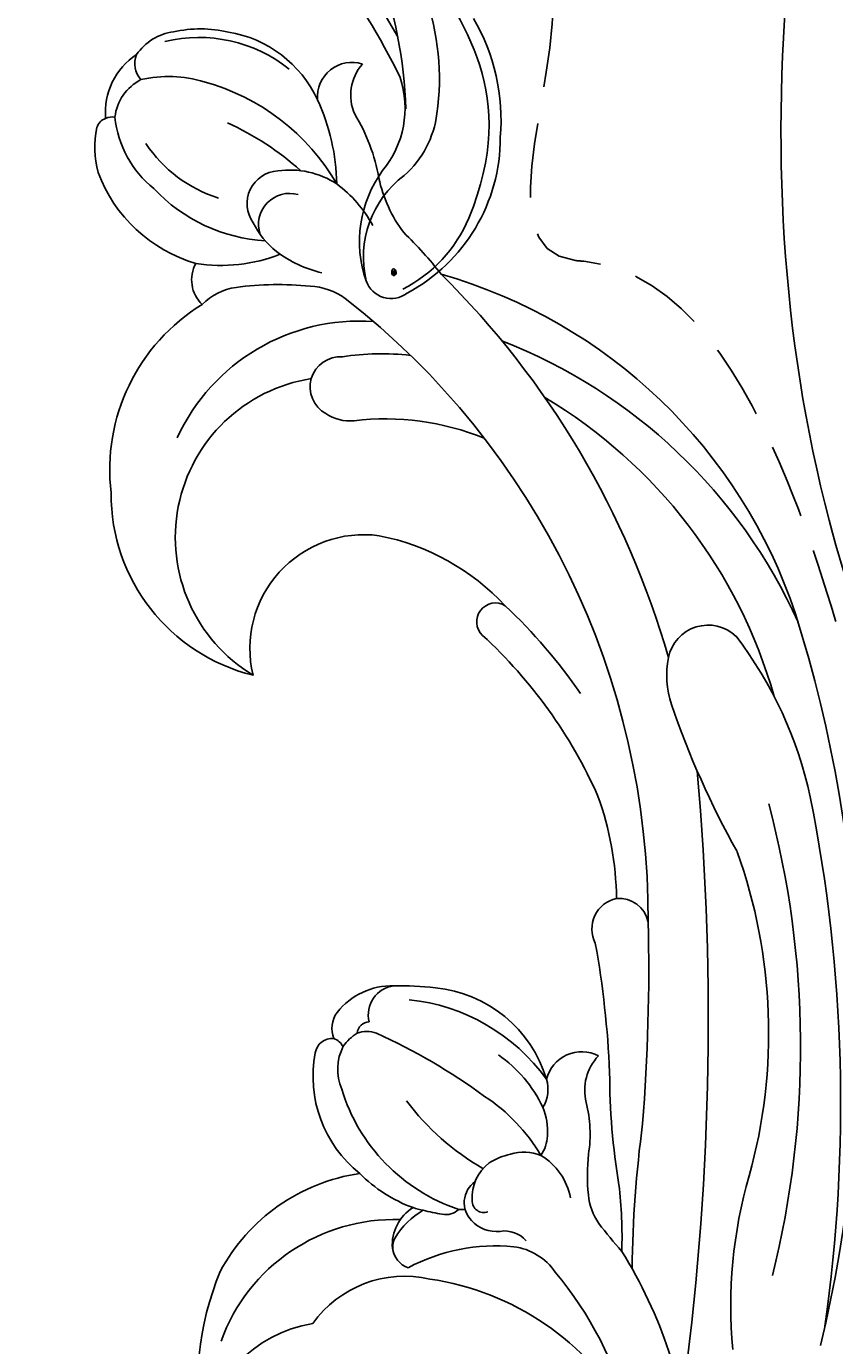
# Model space of a CAD drawing. Units: millimetres. Extents: x 45895 to 47155, y 431 to 1322.
# Drawn here: x 46986 to 46993, y 826 to 838 of the extents above; entities that cross this region are included whole.
import ezdxf

# ---------------------------------------------------------------- set-up
doc = ezdxf.new("R2010")
doc.units = ezdxf.units.MM
doc.linetypes.add('HIDDEN', pattern=[9.525, 6.35, -3.175])
for name, color, linetype in [('H-05.木作(粗線)', 3, 'Continuous'), ('H-06.木作(細線)', 8, 'Continuous'), ('H-08.木作(細線)', 8, 'Continuous')]:
    doc.layers.add(name, color=color, linetype=linetype)
doc.layers.add('logo', color=240, linetype='Continuous', plot=False)

# ---------------------------------------------------------------- blocks, each defined once
blk = doc.blocks.new('SE-21145-d')
at = {"layer": 'H-08.木作(細線)'}
for centre, radius, start, end in [((56.361, -69.581), 72.972, 72.50599, 103.59592), ((52.09, -81.584), 84.012, 78.72483, 98.1017), ((63.921, -20.412), 21.711, 52.62761, 77.78098), ((55.171, -50.11), 50.397, 75.07483, 104.04237), ((66.043, -26.121), 28.808, 21.28295, 65.7784), ((69.458, -26.627), 28.07, 15.96174, 71.64729), ((66.44, -27.378), 27.29, 30.86167, 74.17071), ((55.92, -30.1), 28.682, 70.2881, 105.47381), ((41.34, 21.4), 24.843, 264.58793, 286.19362), ((88.849, 38.421), 47.588, 240.74711, 251.12291), ((75.538, -4.651), 2.159, 281.53123, 43.71499), ((56.642, -154.72), 150.075, 84.93202, 97.79766), ((31.025, -30.386), 24.914, 57.97184, 85.18836), ((75.005, -2.03), 4.834, 251.26422, 281.51074), ((62.89, -52.162), 47.242, 44.74169, 73.92689), ((42.451, 55.989), 64.711, 270.76798, 277.63269), ((59.322, -113.172), 105.349, 88.63294, 94.50557), ((62.015, -49.872), 42.019, 37.95102, 90.24515), ((61.518, -9.404), 1.583, 354.82036, 78.45258), ((30.561, -27.849), 19.593, 50.12163, 75.43358), ((28.256, -21.637), 14.66, 8.30446, 60.43916), ((45.04, -31.96), 22.71, 83.00993, 92.02407), ((70.383, 21.044), 40.028, 229.21739, 231.98236), ((53.836, 27.186), 37.098, 260.64136, 269.94869), ((61.469, -9.198), 1.663, 242.75077, 347.89242), ((62.94, -25.965), 16.419, 69.99139, 89.46033), ((47.485, -8.027), 3.024, 234.5326, 265.6256), ((52.849, -8.581), 2.661, 255.85976, 313.549), ((52.973, -11.41), 1.932, 284.01616, 27.77152), ((51.621, -61.243), 51.377, 79.81282, 87.56596), ((57.972, -34.368), 26.076, 42.652, 66.04723), ((48.334, -0.943), 10.157, 263.89709, 276.25507), ((50.522, -17.839), 6.885, 75.90763, 99.03562), ((57.34, -35.677), 29.415, 43.33503, 55.41219), ((46.494, -15.296), 3.345, 30.77654, 79.6048), ((41.357, -15.425), 3.153, 7.15416, 55.92368), ((50.468, -15.132), 1.898, 91.69134, 125.43227), ((50.671, -16.562), 3.337, 67.67262, 94.45701), ((52.902, -15.063), 1.858, 73.15872, 121.22815), ((51.413, -19.933), 6.951, 5.88837, 73.04037), ((47.356, -21.703), 10.387, 5.9794, 54.14423), ((47.157, -14.487), 2.388, 342.44414, 22.20581), ((44.417, -21.943), 9.714, 33.45006, 59.36333), ((48.824, -19.966), 7.2, 34.84476, 64.36612), ((43.809, -15.519), 1.52, 350.82935, 49.02118), ((34.708, -16.018), 9.826, 331.72558, 5.75897), ((45.543, -14.295), 3.996, 329.0974, 346.79529), ((77.878, -16.011), 1.002, 223.42703, 31.28478), ((70.217, -24.626), 12.49, 11.08936, 47.00575), ((47.075, -15.966), 1.777, 173.38512, 227.77523), ((46.939, -16.634), 0.623, 159.06715, 272.02787), ((47.11, -14.908), 2.353, 266.38246, 322.29771), ((60.622, -9.727), 13.833, 210.16064, 232.94797), ((27.031, -35.323), 31.635, 24.16712, 36.31404), ((74.497, -21.915), 14.219, 353.33831, 21.91656), ((46.843, -16.317), 1.363, 225.07149, 324.73953), ((47.181, -18.661), 0.979, 135.52196, 191.75856), ((48.039, -17.796), 1.566, 173.9472, 186.34484), ((55.748, -14.877), 9.769, 198.49071, 253.11707), ((56.045, -17.267), 9.95, 189.21423, 195.13069), ((83.345, -35.691), 21.291, 43.96763, 52.02507), ((36.888, -20.859), 6.025, 305.46222, 12.8442), ((41.709, -21.058), 16.719, 358.69098, 6.30892), ((44.587, -19.178), 2.343, 265.57477, 328.16524), ((42.892, -17.859), 4.075, 300.53494, 330.52519), ((49.048, -19.501), 2.634, 187.94556, 200.28645), ((53.893, -17.74), 7.789, 200.07499, 225.15126), ((36.108, -21.416), 9.835, 289.82323, 1.88673), ((44.586, -20.223), 1.304, 200.193, 262.07389), ((78.692, -22.081), 13.505, 351.02373, 6.51914), ((103.142, -14.973), 7.433, 233.00708, 257.82268), ((44.461, -20.468), 1.032, 252.80077, 299.06895), ((56.883, -21.249), 1.553, 256.07876, 352.94676), ((54.717, -21.547), 3.709, 308.12333, 1.6529), ((54.64, -22.888), 1.355, 338.04464, 22.38973), ((76.443, -23.042), 6.087, 256.5048, 7.7324), ((83.22, -23.273), 10.722, 294.70481, 4.00604), ((99.923, -31.79), 9.693, 58.47157, 80.19148), ((55.843, -22.73), 0.667, 274.69002, 357.75798), ((95.883, -28.461), 6.693, 36.44311, 61.77189), ((106.009, -21.204), 2.537, 246.34749, 311.04462), ((105.917, -23.676), 1.845, 265.28092, 17.61582), ((38.402, -21.801), 10.104, 298.13685, 351.68419), ((53.596, -19.099), 6.658, 218.70599, 280.78554), ((53.836, -22.149), 2.409, 304.388, 328.84405), ((90.928, -23.788), 2.319, 174.4654, 213.68656), ((53.96, -21.77), 2.67, 246.85787, 297.59876), ((54.697, -24.735), 0.916, 279.09256, 5.54021), ((54.805, -24.918), 0.848, 18.68979, 64.70804), ((56.147, -23.324), 1.428, 247.85257, 307.00922), ((90.416, -24.293), 1.619, 208.84215, 3.73341), ((92.456, -26.017), 3.346, 1.8187, 36.41236), ((101.064, -35.717), 11.233, 65.26082, 88.96359), ((97.48, -26.977), 4.533, 351.69548, 33.34795), ((95.376, -34.662), 11.759, 15.25262, 59.93508), ((103.043, -23.695), 6.717, 193.69792, 216.6928), ((33.468, -24.676), 7.001, 275.28218, 351.03733), ((82.379, -24.516), 8.595, 211.13949, 351.09248), ((79.465, -27.634), 16.426, 352.18749, 6.02138), ((103.051, -31.333), 6.421, 9.47684, 64.99447), ((99.102, -27.006), 1.661, 251.76701, 15.98787), ((91.01, -36.362), 14.802, 24.06238, 42.17363), ((101.328, -31.853), 7.765, 346.52784, 38.4743), ((105.455, -30.651), 8.541, 158.40932, 189.14581), ((101.232, -24.858), 4.573, 218.56445, 243.57617), ((100.217, -27.527), 1.752, 234.44324, 356.58102), ((107.17, -27.735), 8.965, 183.61983, 226.6987), ((84.704, -26.568), 9.973, 193.88106, 270.31569), ((92.674, -29.462), 3.091, 314.25871, 352.47219), ((102.782, -31.767), 6.768, 347.69425, 12.80843), ((37.067, -15.969), 15.954, 259.32854, 292.47904), ((107.479, -28.605), 7.305, 197.49922, 236.29995), ((86, -26.253), 10.363, 263.12083, 328.44903), ((96.14, -30.442), 1.798, 223.30644, 299.40517), ((100.502, -33.484), 6.507, 347.0003, 17.12368), ((104.694, -29.75), 7.998, 196.40243, 249.43345), ((106.557, -32.82), 2.864, 304.55473, 352.19546), ((105.398, -30.763), 5.601, 218.63106, 264.21576), ((105.103, -33.177), 3.672, 264.80381, 326.96495), ((104.545, -33.77), 2.582, 276.4043, 332.84241), ((107.694, -34.008), 1.268, 227.8187, 292.60959), ((104.05, -36.49), 0.798, 334.49765, 11.21535), ((103.208, -32.12), 5.287, 255.50245, 281.64907), ((104.112, -36.627), 0.69, 283.70403, 342.53115)]:
    blk.add_arc(centre, radius, start, end, dxfattribs=at)
blk = doc.blocks.new('logo')
at = {"layer": 'logo'}
h = blk.add_hatch(color=256, dxfattribs=at)
edge = h.paths.add_edge_path()
edge.add_ellipse((0.18, 0.6), major_axis=(0.323, 0.566), ratio=0.659111, start_angle=263.8576, end_angle=429.825)
edge.add_arc((0.02, 1.39), 0.399, 258.9967, 261.058)
edge.add_ellipse((0.18, 0.6), major_axis=(0.314, 0.551), ratio=0.659838, start_angle=263.243, end_angle=428.5195, ccw=False)
edge.add_arc((0.51, 0.37), 0.0433, 263.9962, 282.4455)
edge = h.paths.add_edge_path()
edge.add_ellipse((0.18, 0.6), major_axis=(0.314, 0.551), ratio=0.659838, start_angle=70.2744, end_angle=262.8394, ccw=False)
edge.add_arc((0.03, 1.2), 0.237, 245.2323, 248.2557, ccw=False)
edge.add_ellipse((0.18, 0.6), major_axis=(0.323, 0.566), ratio=0.659111, start_angle=71.1999, end_angle=263.5875)
edge.add_arc((0.5, 0.37), 0.0389, 266.4658, 288.3928, ccw=False)
edge = h.paths.add_edge_path(flags=17)
edge.add_line((0.2, 1.02), (0.2, 1.03))
edge.add_arc((0.02, 1.39), 0.399, 261.058, 296.4699, ccw=False)
edge.add_ellipse((0.18, 0.6), major_axis=(0.314, 0.551), ratio=0.659838, start_angle=68.5195, end_angle=70.2744)
edge.add_arc((0.03, 1.2), 0.237, 248.2557, 287.7329)
edge.add_arc((0.18, 0.84), 0.155, 119.2735, 139.7006)
edge.add_arc((0.45, 0.59), 0.526, 137.2638, 146.3296)
edge.add_arc((0.7, 0.49), 0.794, 150.4954, 153.1332)
edge.add_arc((0.17, 0.07), 0.799, 100.8186, 103.2077, ccw=False)
edge.add_arc((0.3, 0.68), 0.325, 138.9231, 148.8948, ccw=False)
edge.add_arc((0.62, 0.39), 0.758, 124.4657, 138.4002, ccw=False)
edge = h.paths.add_edge_path()
edge.add_arc((0.03, 1.2), 0.237, 233.3596, 245.2323)
edge.add_ellipse((0.18, 0.6), major_axis=(0.323, 0.566), ratio=0.659111, start_angle=69.825, end_angle=71.1999, ccw=False)
edge.add_arc((0.02, 1.39), 0.399, 251.1923, 258.9967, ccw=False)
h.paths.add_polyline_path([(-0.05, 0.82, -0.021859), (-0.02, 0.83, -0.004955), (-0.01, 0.85, 0.012967), (-0.05, 0.83, 0.223317), (-0.2, 0.65, 0.425243), (-0.17, 0.61, 0.393247), (-0.02, 0.74, -0.084558), (0.02, 0.84, 0.019194), (-0.02, 0.83, 0.004726), (-0.02, 0.82, 0.021148), (-0.04, 0.73, -0.080721), (-0.07, 0.66, -0.104113), (-0.11, 0.63, -0.094873), (-0.16, 0.62, -0.207877), (-0.18, 0.64, -0.223034), (-0.18, 0.67, -0.16869)], flags=17)
h.paths.add_polyline_path([(0.36, 0.97, 0.088592), (0.28, 0.95, 0.140724), (0.2, 0.82, -0.012272), (0.2, 0.81, -0.041532), (0.22, 0.8, 0.005558), (0.22, 0.82, -0.187874)], flags=17)
h.paths.add_polyline_path([(0.19, 0.73, 0.011592), (0.2, 0.77, 0.056884), (0.19, 0.79, -0.271208), (0.1, 0.71, -0.679677), (0.04, 0.82, -0.290071), (0.16, 0.82, -0.103922), (0.19, 0.79, 0.053349), (0.2, 0.81, -0.004508), (0.2, 0.82, 0.220604), (0.1, 0.86, -0.015501), (0.05, 0.85, 0.008768), (0.03, 0.85, 0.029539), (0.02, 0.84, 1.009367)], flags=17)
h.paths.add_polyline_path([(0.22, 0.8, -0.008928), (0.2, 0.77, -0.347678), (0.17, 0.63, 0.00727), (0.06, 0.58, -0.035606), (0.06, 0.58, 0.01139), (0.07, 0.57, 0.012101), (0.15, 0.61, 0.461639)], flags=17)
h.paths.add_polyline_path([(0.11, 0.67, 0.433181), (0.03, 0.63, 0.04486), (0.03, 0.62, -0.026783), (0.04, 0.62, -0.142026), (0.05, 0.64, -0.307429), (0.09, 0.66, -0.953401), (0.07, 0.62, 0.069613), (0.04, 0.62, 0.042891), (0.04, 0.62, -0.067719), (0.07, 0.61, 0.893379)], flags=17)
h.paths.add_polyline_path([(0.02, 0.61, -0.009243), (0.03, 0.61, -0.026651), (0.03, 0.62, 0.013684), (0.02, 0.62, 0.174326), (0, 0.61, 0.391287), (0.01, 0.57, 0.210555), (0.04, 0.56), (0.04, 0.56, 0.001326), (0.05, 0.57, -0.005065), (0.05, 0.57, -0.027528), (0.04, 0.57, -0.195292), (0.02, 0.58, -0.659298)], flags=17)
h.paths.add_polyline_path([(0.04, 0.62, 0.023127), (0.03, 0.61, 0.184672), (0.04, 0.57, 0.098355), (0.06, 0.58, -0.009788), (0.05, 0.58, -0.240413)], flags=17)
h.paths.add_polyline_path([(0.07, 0.57, -0.002039), (0.05, 0.57, 0.07599), (0.1, 0.55, 0.108431), (0.23, 0.55, -0.004552), (0.23, 0.56, -0.028332), (0.17, 0.55, -0.123708)], flags=17)
h.paths.add_polyline_path([(0.4, 0.74, -0.55173), (0.42, 0.69, -0.18979), (0.3, 0.57, -0.013881), (0.27, 0.56, 0.011039), (0.27, 0.56, 0.022162), (0.29, 0.56, -0.010966), (0.31, 0.57, -0.001761), (0.35, 0.58, 0.034744), (0.38, 0.6, 0.086103), (0.43, 0.67, 0.506659), (0.4, 0.76, 0.355205), (0.25, 0.67, 0.093422), (0.23, 0.56, 0.017263), (0.27, 0.56, -0.31391)], flags=17)
h.paths.add_polyline_path([(0.26, 0.55, -0.009702), (0.27, 0.55, -0.004936), (0.27, 0.56, -0.035369), (0.24, 0.55, -0.002587), (0.23, 0.55, 0.014405), (0.24, 0.53, -0.020509)], flags=17)
h.paths.add_polyline_path([(0.27, 0.55, -0.007857), (0.27, 0.55, 0.009702), (0.26, 0.55, 0.020509), (0.24, 0.53, 0.000681), (0.24, 0.53, -0.002588), (0.24, 0.53, -0.013713), (0.25, 0.53, -0.01198)], flags=17)
h.paths.add_polyline_path([(0.28, 0.52, -0.036579), (0.27, 0.55, 0.01198), (0.25, 0.53, 0.013411), (0.24, 0.53, 0.001089), (0.24, 0.53, 0.015933), (0.24, 0.43, -0.190203), (0.19, 0.3, -0.266161), (0.12, 0.27, -0.207317), (0.18, 0.48, -0.064593), (0.24, 0.53, -0.001017), (0.24, 0.53, -0.000681), (0.24, 0.53, 0.152538), (0.11, 0.38, 0.230241), (0.11, 0.24, 0.234095), (0.21, 0.27, 0.172717), (0.27, 0.37, 0.028132), (0.28, 0.44, -0.014352), (0.28, 0.46, 0.062016), (0.31, 0.45, 0.349487), (0.46, 0.53, 0.392407), (0.44, 0.61, 0.130108), (0.38, 0.6, 0.001865), (0.35, 0.58, -0.054721), (0.29, 0.56, 0.014593), (0.27, 0.55, 0.007857), (0.27, 0.55, -0.01108), (0.3, 0.56, -0.100678), (0.41, 0.59, -0.349203), (0.43, 0.57, -0.402437), (0.32, 0.46, -0.009974), (0.32, 0.47, 0.613372), (0.29, 0.51, 0.175713), (0.28, 0.5, -0.002484), (0.28, 0.49, -0.463644), (0.3, 0.49, -0.513768), (0.3, 0.47, -0.075052), (0.28, 0.48, 0.007944)], flags=17)
h.paths.add_polyline_path([(0.31, 0.45, -0.062016), (0.28, 0.46, -0.007786), (0.28, 0.44, 0.027572), (0.28, 0.41, 0.0582), (0.28, 0.4, 0.26466), (0.38, 0.29, 0.315327), (0.49, 0.33, -0.025867), (0.49, 0.33, -0.380363), (0.35, 0.33, -0.153954), (0.31, 0.4, -0.090831)], flags=17)
h.paths.add_polyline_path([(0.46, 0.37, 0.336432), (0.49, 0.33, 0.025867), (0.49, 0.33, 0.026394), (0.5, 0.33, -0.025927), (0.49, 0.33, -0.173285), (0.47, 0.35, -0.685315), (0.49, 0.38, -0.491027), (0.5, 0.35, -0.040547), (0.49, 0.33, 0.025927), (0.5, 0.33, 0.139653), (0.51, 0.36, 1.004843)], flags=17)
h.paths.add_polyline_path([(0.41, 1, 0.143839), (0.35, 1, 0.069213), (0.28, 0.95, -0.088592), (0.36, 0.97, 0.404636)], flags=17)
h.paths.add_polyline_path([(0.27, 0.95, -0.01627), (0.28, 0.95, -0.069213), (0.35, 1, 0.037626), (0.22, 0.93, -0.082213), (0.04, 0.85, 0.004306), (0.02, 0.85, 0.008989), (0.02, 0.84, -0.006474), (0.03, 0.85, -0.136946), (0.1, 0.86, 0.054668)], flags=17)
for points in [[(0.02, 0.84, 0.019194), (-0.02, 0.83, 0.004726), (-0.02, 0.82, -0.044587), (-0.04, 0.73, -0.07623), (-0.08, 0.67, -0.235864), (-0.16, 0.62, -0.450297), (-0.18, 0.67, -0.16869), (-0.05, 0.82, -0.021859), (-0.02, 0.83, -0.004955), (-0.01, 0.85, 0.012967), (-0.05, 0.83, 0.223317), (-0.2, 0.65, 0.425243), (-0.17, 0.61, 0.393247), (-0.02, 0.74, -0.084558)], [(-0.16, 0.62, -0.206522), (-0.18, 0.64, 0.207877), (-0.16, 0.62, 0.024305), (-0.15, 0.62, -0.043373)], [(0.27, 0.56, -0.011039), (0.27, 0.56, -0.017263), (0.23, 0.56, 0.004552), (0.23, 0.55, 0.002587), (0.24, 0.55, 0.035369)]]:
    blk.add_hatch(color=256, dxfattribs=at).paths.add_polyline_path(points)
h = blk.add_hatch(color=256, dxfattribs=at)
edge = h.paths.add_edge_path()
edge.add_ellipse((0.18, 0.6), major_axis=(0.314, 0.551), ratio=0.659838, start_angle=68.5195, end_angle=70.2744, ccw=False)
edge.add_arc((0.02, 1.39), 0.399, 258.9967, 261.058, ccw=False)
edge.add_ellipse((0.18, 0.6), major_axis=(0.323, 0.566), ratio=0.659111, start_angle=69.825, end_angle=71.1999)
edge.add_arc((0.03, 1.2), 0.237, 245.2323, 248.2557)
h = blk.add_hatch(color=256, dxfattribs=at)
h.paths.add_polyline_path([(0.22, 0.8, 0.041532), (0.2, 0.81, 0.012272), (0.2, 0.82, 0.004508), (0.2, 0.81, -0.053349), (0.19, 0.79, -0.056884), (0.2, 0.77, 0.008928)])
h.paths.add_polyline_path([(0.02, 0.84, -0.008989), (0.02, 0.85, 0.010425), (-0.01, 0.85, 0.004955), (-0.02, 0.83, -0.019194)])
h.paths.add_polyline_path([(0.1, 0.86, 0.136946), (0.03, 0.85, -0.008768), (0.05, 0.85, 0.015501)])
h.paths.add_polyline_path([(0.04, 0.62, 0.026783), (0.03, 0.62, 0.026651), (0.03, 0.61, -0.023127), (0.04, 0.62, -0.042891)])
h.paths.add_polyline_path([(0.07, 0.57, -0.01139), (0.06, 0.58, -0.098355), (0.04, 0.57, 0.027528), (0.05, 0.57, 0.005065), (0.05, 0.57, 0.002039)])
for p, q in [((0.04, 0.56), (0.04, 0.56)), ((0.2, 1.03), (0.2, 1.02))]:
    blk.add_line(p, q, dxfattribs=at)
at = {"layer": 'logo', "lineweight": 0}
for p, q in [((0.04, 0.56), (0.04, 0.56)), ((0.2, 1.02), (0.2, 1.03))]:
    blk.add_line(p, q, dxfattribs=at)
at = {"layer": 'logo'}
for points in [[(-0.17, 0.61, -0.425243), (-0.2, 0.65, -0.223317), (-0.05, 0.83, -0.027703), (0.04, 0.85, 0.082213), (0.22, 0.93, -0.037626), (0.35, 1, -0.143839), (0.41, 1, -0.872775)], [(-0.16, 0.62, -0.434531), (-0.18, 0.67, -0.16869), (-0.05, 0.82, 0.909183)], [(0.2, 1.02, 0.060876), (0.06, 0.9, 0.137716), (-0.02, 0.74, -0.393247), (-0.17, 0.61, 79.578459)], [(-0.11, 1.01, 0.200172), (0.2, 1.03, -0.066965)], [(-0.11, 1.01, 0.241802), (0.1, 0.98, 0.575938)], [(-0.05, 0.82, -0.056349), (0.05, 0.85, 0.070229), (0.27, 0.95, 0.769245)], [(-0.02, 0.82, 0.021148), (-0.04, 0.73, 0.658186)], [(0.06, 0.94, 0.039578), (0.01, 0.88, 0.021193), (-0.02, 0.82, 0.700396)], [(0.04, 0.56, -0.210555), (0.01, 0.57, -0.391287), (0, 0.61, -0.174326), (0.02, 0.62, -0.110406), (0.07, 0.62, 0.953401), (0.09, 0.66)], [(0.22, 0.82, -0.026083), (0.19, 0.73, -1.009367), (0.02, 0.84, 0.624773)], [(0.06, 0.58, -0.338614), (0.02, 0.58, -0.659298), (0.02, 0.61, -0.100316), (0.07, 0.61, 0.893379), (0.11, 0.67, 0.433181), (0.03, 0.63, 0.289299), (0.05, 0.57, 0.081086), (0.1, 0.55, -0.684784)], [(0.02, 0.84, -0.416943), (0.2, 0.81, 0.828532)], [(0.2, 0.81, -0.329321), (0.1, 0.71, -0.679677), (0.04, 0.82, 0.415871)], [(0.04, 0.82, -0.290071), (0.16, 0.82, -0.539799), (0.17, 0.63, 0.00727), (0.06, 0.58, -1.51475)], [(0.09, 0.66, 0.307429), (0.05, 0.64, 0.446432), (0.05, 0.58, 0.145269), (0.17, 0.55, -0.214979)], [(0.15, 0.61, -0.015466), (0.04, 0.56, 0.608014)], [(0.1, 0.98, 0.089367), (0.06, 0.94, 0.028397)], [(0.28, 0.46, -0.035926), (0.27, 0.37, -0.172717), (0.21, 0.27, -0.234095), (0.11, 0.24, -0.230241), (0.11, 0.38, -0.17359), (0.26, 0.55)], [(0.1, 0.55, 0.111049), (0.24, 0.55, 0.147976), (0.38, 0.6, 0.393525)], [(0.24, 0.53, 0.016972), (0.24, 0.43, -0.190203), (0.19, 0.3, -0.266161), (0.12, 0.27, -0.290937), (0.25, 0.53, 0.211969)], [(0.2, 0.81, -0.513007), (0.15, 0.61, -1.702754)], [(0.17, 0.55, 0.059536), (0.3, 0.57, 0.18979), (0.42, 0.69, 0.55173), (0.4, 0.74, 0.38162), (0.28, 0.52, -0.007944), (0.28, 0.48, -0.007944)], [(0.19, 1.02, 0.002733), (0.2, 1.02)], [(0.35, 1, 0.216717), (0.2, 0.81, 0.638327)], [(0.36, 0.97, 0.187874), (0.22, 0.82, 0.783226)], [(0.38, 0.6, 0.086103), (0.43, 0.67, 0.506659), (0.4, 0.76, 0.355205), (0.25, 0.67, 0.113269), (0.24, 0.53, 0.583131)], [(0.25, 0.53, -0.023063), (0.3, 0.56, -0.100678), (0.41, 0.59, -0.349203), (0.43, 0.57, -0.402437), (0.32, 0.46, -0.247136)], [(0.26, 0.55, -0.035274), (0.31, 0.57, -0.003626), (0.38, 0.6, 0.389489)], [(0.27, 0.95, -0.105013), (0.36, 0.97, 0.404636), (0.41, 1, 1.743742)], [(0.38, 0.6, -0.130108), (0.44, 0.61, -0.392407), (0.46, 0.53, -0.420619), (0.28, 0.46, -0.420619)], [(0.28, 0.5, -0.175713), (0.29, 0.51, -0.613372), (0.32, 0.47)], [(0.3, 0.47, 0.513768), (0.3, 0.49, 0.463644), (0.28, 0.49, 0.463644)], [(0.3, 0.47, -0.075052), (0.28, 0.48)], [(0.31, 0.45, 0.090831), (0.31, 0.4, 0.169704), (0.36, 0.32)], [(0.32, 0.47, 0.009974), (0.32, 0.46, 0.009974)], [(0.51, 0.36, -0.166662), (0.49, 0.33, -0.70739)]]:
    blk.add_lwpolyline(points, format="xyb", dxfattribs=at)
at = {"layer": 'logo', "lineweight": 0}
for centre, radius, start, end in [((0.07, 0.58), 0.28, 114.7362, 165.0904), ((-0.16, 0.65), 0.0374, 171.8348, 263.9838), ((0.09, 0.56), 0.292, 119.8523, 158.1526), ((-0.15, 0.65), 0.0336, 149.7688, 246.7364), ((-0.16, 0.76), 0.146, 267.5844, 353.4527), ((-0.17, 0.73), 0.111, 272.2715, 325.3573), ((0.02, 1.39), 0.399, 251.1923, 296.4699), ((-0.26, 0.8), 0.225, 324.2142, 341.6511), ((0.17, 0.07), 0.799, 103.2077, 106.1792), ((0.14, 0.4), 0.462, 110.1482, 115.1572), ((-0.51, 0.9), 0.5, 339.9296, 350.1414), ((0.7, 0.49), 0.794, 153.1332, 154.2687), ((0.7, 0.49), 0.794, 153.1332, 154.2687), ((0.14, 0.4), 0.462, 105.7498, 110.1482), ((0.14, 0.4), 0.462, 105.7498, 110.1482), ((0.3, 0.68), 0.325, 150.9548, 170.2881), ((0.7, 0.49), 0.794, 154.2687, 155.3518), ((0.7, 0.49), 0.794, 150.4954, 153.1332), ((0.17, 0.07), 0.799, 100.8186, 103.2077), ((0.17, 0.07), 0.799, 100.8186, 103.2077), ((0.02, 0.59), 0.027, 151.6425, 237.1215), ((0.1, 0.78), 0.101, 147.8295, 328.8978), ((0.03, 0.58), 0.0386, 98.6046, 138.1597), ((0.45, 0.59), 0.526, 137.2638, 146.3296), ((0.03, 0.6), 0.0177, 105.7526, 239.3398), ((0.03, 0.61), 0.0459, 234.5859, 282.1467), ((0.3, 0.68), 0.325, 138.9231, 148.8948), ((0.1, 0.73), 0.131, 121.8036, 128.5716), ((0.17, 0.07), 0.799, 99.8317, 100.8186), ((0.3, 0.68), 0.325, 148.8948, 150.9548), ((0.14, 0.4), 0.462, 104.2662, 105.7498), ((0.3, 0.68), 0.325, 148.8948, 150.9548), ((0.05, 0.51), 0.117, 102.4178, 105.5537), ((0.05, 0.49), 0.123, 101.6186, 103.7368), ((0.04, 0.61), 0.0383, 230.8646, 275.0659), ((0.1, 0.73), 0.131, 90.6121, 121.8036), ((0.14, 0.4), 0.462, 102.2567, 104.2662), ((0.09, 0.78), 0.0664, 143.3048, 280.117), ((0.09, 0.61), 0.0622, 70.679, 164.3644), ((0.09, 0.62), 0.064, 167.0919, 177.3661), ((0.05, 0.51), 0.117, 96.281, 102.4178), ((0.05, 0.49), 0.123, 96.3193, 101.6186), ((0.05, 0.51), 0.117, 96.281, 102.4178), ((0.09, 0.62), 0.064, 177.3661, 183.4727), ((0.05, 0.49), 0.123, 96.3193, 101.6186), ((0.09, 0.62), 0.064, 177.3661, 183.4727), ((0.09, 0.62), 0.064, 183.4727, 225.325), ((-0.1, 1.46), 0.618, 283.2744, 302.0739), ((0.1, 0.73), 0.11, 60.1861, 124.8898), ((0.08, 0.61), 0.0419, 133.7672, 166.1009), ((0.05, 0.51), 0.117, 80.3525, 96.281), ((0.08, 0.61), 0.0419, 166.1009, 175.9249), ((0.05, 0.49), 0.123, 80.8228, 96.3193), ((0.08, 0.61), 0.0419, 175.9249, 229.9973), ((0.08, 0.61), 0.0419, 166.1009, 175.9249), ((0.04, 0.61), 0.0383, 275.0659, 297.535), ((-0.68, 2.39), 1.97, 291.5203, 291.8241), ((0.09, 0.62), 0.064, 225.325, 231.6324), ((-0.19, 1.69), 0.875, 285.3109, 288.8633), ((0.08, 0.63), 0.0367, 83.4964, 151.8522), ((0.16, 0.76), 0.211, 238.695, 240.9381), ((-0.68, 2.39), 1.97, 291.8241, 292.2914), ((0.13, 0.7), 0.155, 239.2194, 256.6015), ((0.13, 0.7), 0.155, 238.0585, 239.2194), ((0.62, 0.39), 0.758, 124.4657, 138.4002), ((0.18, 0.84), 0.155, 119.2735, 139.7006), ((1.92, -2.98), 4.02, 115.8994, 117.5656), ((0.04, 0.61), 0.0383, 297.535, 305.6919), ((0.16, 0.76), 0.211, 240.9381, 243.5484), ((0.09, 0.65), 0.0353, 243.9263, 51.0341), ((0.08, 0.64), 0.0217, 251.3968, 65.9306), ((-0.68, 2.39), 1.97, 292.2914, 295.0645), ((0.16, 0.76), 0.211, 243.5484, 271.7569), ((0.26, 0.31), 0.166, 155.203, 207.0666), ((-0.19, 1.69), 0.875, 288.8633, 301.3798), ((0.1, 0.73), 0.131, 40.8505, 90.6121), ((0.08, 0.83), 0.116, 281.7653, 342.4614), ((0.16, 0.86), 0.321, 258.87, 283.6239), ((0.41, 0.25), 0.329, 122.0966, 156.7882), ((0.39, 0.3), 0.273, 124.9761, 186.879), ((0.1, 0.73), 0.13, 292.5765, 31.6961), ((0.1, 0.72), 0.114, 36.3079, 60.04), ((0.1, 0.72), 0.114, 306.5995, 23.2852), ((0.14, 1.13), 0.581, 272.9888, 279.4802), ((0.08, 0.83), 0.116, 342.4614, 354.6764), ((0.08, 0.83), 0.116, 342.4614, 354.6764), ((0.1, 0.72), 0.114, 23.2852, 36.3079), ((0.1, 0.72), 0.114, 23.2852, 36.3079), ((-0.61, 1.07), 0.874, 336.959, 339.6154), ((0.47, 0.74), 0.286, 131.3266, 163.3678), ((0.47, 0.74), 0.286, 163.3678, 164.401), ((0.1, 0.73), 0.131, 38.0381, 40.8505), ((0.47, 0.74), 0.286, 163.3678, 164.401), ((0.1, 0.73), 0.131, 38.0381, 40.8505), ((0.1, 0.73), 0.13, 31.6961, 41.2089), ((0.1, 0.73), 0.13, 31.6961, 41.2089), ((-0.61, 1.07), 0.874, 339.6154, 341.6615), ((-0.61, 1.07), 0.874, 339.6154, 341.6615), ((0.71, 0.13), 0.935, 112.6486, 121.2678), ((0.49, 0.72), 0.291, 117.4328, 159.9943), ((-0.61, 1.07), 0.874, 341.6615, 342.9354), ((0.14, 1.13), 0.581, 279.4802, 283.4362), ((0.55, 0.57), 0.32, 182.4453, 183.4886), ((0.16, 0.86), 0.321, 283.6239, 284.2167), ((0.55, 0.57), 0.32, 183.4886, 186.7897), ((0.22, 0.81), 0.256, 273.4512, 281.5539), ((0.41, 0.25), 0.329, 117.3968, 122.0966), ((0.4, 0.3), 0.281, 122.374, 125.4474), ((-0.3, 0.45), 0.545, 7.5429, 8.1488), ((0.55, 0.57), 0.32, 186.7897, 186.9458), ((0.38, 0.63), 0.137, 82.2276, 160.4489), ((0.52, 0.03), 0.577, 115.5374, 118.2829), ((0.44, 0.18), 0.406, 114.5532, 116.7766), ((0.38, 0.75), 0.226, 115.8995, 119.6279), ((0.46, 0.56), 0.187, 109.838, 179.5483), ((0.14, 1.13), 0.581, 283.4362, 286.6173), ((0.46, 0.56), 0.187, 179.5483, 182.0782), ((0.22, 0.81), 0.256, 281.5539, 286.6322), ((0.44, 0.18), 0.406, 111.2089, 114.5532), ((0.52, 0.03), 0.577, 112.9982, 115.5374), ((0.46, 0.56), 0.187, 182.0782, 183.2094), ((0.46, 0.56), 0.187, 183.2094, 185.01), ((0.46, 0.56), 0.187, 185.01, 193.3895), ((0.47, 0.74), 0.286, 115.4894, 131.3266), ((0.47, 0.74), 0.286, 115.4894, 131.3266), ((0.38, 0.75), 0.226, 95.6485, 115.8995), ((0.38, 0.75), 0.226, 95.6485, 115.8995), ((0.34, 0.58), 0.136, 244.3758, 335.626), ((-1.08, 0.39), 1.36, 3.6768, 5.4974), ((0.29, 0.48), 0.0241, 86.756, 126.6195), ((-1.08, 0.39), 1.36, 4.2266, 4.7959), ((0.29, 0.48), 0.0148, 48.9877, 148.4858), ((0.32, 0.54), 0.0724, 235.2903, 252.4587), ((0.6, 0.44), 0.32, 175.9493, 185.5558), ((0.34, 0.58), 0.136, 244.3758, 258.5706), ((0.6, 0.44), 0.32, 175.9493, 185.5558), ((0.32, 0.4), 0.038, 179.2922, 192.6156), ((0.42, 0.43), 0.142, 192.9154, 252.2115), ((0.22, 0.81), 0.256, 286.6322, 299.1609), ((0.44, 0.18), 0.406, 108.6958, 111.2089), ((0.3, 0.48), 0.0251, 327.1994, 93.2945), ((0.22, 0.78), 0.227, 292.2367, 335.222), ((0.43, 0.3), 0.29, 94.0374, 117.0335), ((0.29, 0.48), 0.016, 301.3037, 50.0743), ((2.55, -4.36), 5.41, 114.0704, 114.474), ((0.46, 0.43), 0.143, 189.1555, 227.6818), ((0.32, 0.58), 0.111, 267.175, 354.8617), ((0.43, 0.44), 0.113, 165.2767, 167.5624), ((0.42, 0.41), 0.104, 219.3152, 312.3495), ((0.39, 0.9), 0.101, 81.2439, 113.9848), ((0.22, 0.81), 0.256, 299.1609, 307.1205), ((2.55, -4.36), 5.41, 113.6429, 114.0704), ((0.37, 1.01), 0.0392, 258.5502, 346.6702), ((0.21, 0.8), 0.262, 310.2009, 329.8856), ((0.42, 0.5), 0.103, 81.5328, 111.1847), ((0.41, 0.39), 0.106, 252.0283, 322.0343), ((0.38, 0.7), 0.0613, 327.2799, 74.7579), ((0.39, 0.7), 0.0345, 330.444, 85.9913), ((0.41, 0.56), 0.0267, 8.5098, 85.5073), ((0.41, 0.55), 0.0627, 337.3085, 63.01), ((0.49, 0.36), 0.0248, 345.864, 166.4176), ((0.5, 0.37), 0.0389, 177.6916, 252.0699), ((0.49, 0.36), 0.0192, 85.2505, 222.9442), ((0.51, 0.37), 0.0433, 213.0653, 252.3889), ((0.48, 0.36), 0.0263, 331.2506, 75.8597), ((0.43, 0.4), 0.0917, 317.7365, 327.0242), ((0.51, 0.37), 0.0433, 252.3889, 295.424), ((0.5, 0.37), 0.0389, 252.0699, 306.6919)]:
    blk.add_arc(centre, radius, start, end, dxfattribs=at)
at = {"layer": 'logo'}
for major_axis, ratio in [((0.323, 0.566), 0.659111), ((0.314, 0.551), 0.659838)]:
    blk.add_ellipse((0.18, 0.6), major_axis=major_axis, ratio=ratio, dxfattribs=at)
at = {"layer": 'logo', "insert": (-0.18, 0.21), "char_height": 0.0564, "width": 0.7641, "attachment_point": 1}
blk.add_mtext('{\\fVerdana|b0|i1|c0|p34;GOODWARE}', dxfattribs=at)
blk = doc.blocks.new('SE-21128L-d')
at = {"layer": 'H-08.木作(細線)'}
for centre, radius, start, end in [((8.143, 64.706), 1.406, 38.81023, 147.44211), ((3.003, 58.552), 9.401, 346.36299, 48.44915), ((12.317, 62.008), 6.377, 147.19704, 202.86396), ((11.831, 62.994), 5.463, 153.13085, 219.59384), ((3.974, 59.646), 7.645, 9.66383, 49.23171), ((1.737, 57.229), 5.238, 328.24145, 26.06912), ((3.279, 56.461), 5.307, 353.84043, 35.09092), ((-15.932, 62.157), 23.614, 307.13209, 344.97395), ((-4.707, 57.144), 13.321, 299.90883, 354.60605), ((1.58, 57.904), 10.675, 316.07593, 351.54868), ((-20.673, 76.307), 34.618, 297.02394, 320.89437), ((-47.941, 103.124), 73.736, 301.63731, 316.52486)]:
    blk.add_arc(centre, radius, start, end, dxfattribs=at)
blk.add_open_spline([(11.511, 60.93), (12.059, 57.3), (10.734, 52.484), (5.921, 47.998), (0.451, 44.717), (-5.173, 41.119), (-10.287, 36.88), (-13.403, 33.288), (-14.755, 31.651), (-15.116, 31.204)], degree=3, knots=[163.386824, 163.386824, 163.386824, 163.386824, 171.253452, 179.159695, 184.728659, 192.870109, 201.798374, 207.039195, 208.958938, 208.958938, 208.958938, 208.958938], dxfattribs=at)
at = {"layer": 'H-08.木作(細線)', "extrusion": (0, 0, -1), "xscale": -0.27648, "yscale": 0.27648, "zscale": -0.27648, "rotation": 347.9272354782756}
blk.add_blockref('logo', (-8.274, 64.499), dxfattribs=at)
blk = doc.blocks.new('SE-21028L-1.9-d')
at = {"layer": 'H-08.木作(細線)'}
for points, knots in [([(8527.925, 1800.772), (8526.319, 1797.607), (8518.715, 1795.432), (8510.349, 1801.413), (8507.899, 1813.809), (8514.633, 1826.539), (8531.259, 1831.519), (8546.036, 1820.49), (8549.695, 1794.468), (8527.064, 1770.801), (8486.36, 1772.348), (8453.976, 1802.66), (8445.638, 1863.787), (8463.944, 1903.864), (8476.225, 1921.593)], [0, 0, 0, 0, 0.0106434, 0.0246109, 0.0377043, 0.0538634, 0.0733564, 0.0944487, 0.1154207, 0.1553745, 0.1899381, 0.2477506, 0.3271595, 0.4073651, 0.4073651, 0.4073651, 0.4073651]), ([(8527.925, 1800.772), (8526.319, 1797.607), (8518.715, 1795.432), (8510.349, 1801.413), (8507.899, 1813.809), (8514.633, 1826.539), (8531.259, 1831.519), (8546.036, 1820.49), (8549.695, 1794.468), (8527.064, 1770.801), (8486.36, 1772.348), (8453.976, 1802.66), (8445.638, 1863.787), (8463.944, 1903.864), (8476.225, 1921.593)], [0, 0, 0, 0, 0.0106434, 0.0246109, 0.0377043, 0.0538634, 0.0733564, 0.0944487, 0.1154207, 0.1553745, 0.1899381, 0.2477506, 0.3271595, 0.4073651, 0.4073651, 0.4073651, 0.4073651]), ([(8532.262, 1828.459), (8537.102, 1827.116), (8546.147, 1819.701), (8549.695, 1794.468), (8527.064, 1770.801), (8486.36, 1772.348), (8453.976, 1802.66), (8445.638, 1863.787), (8463.944, 1903.864), (8476.225, 1921.593)], [0.0758408, 0.0758408, 0.0758408, 0.0758408, 0.0944487, 0.1154207, 0.1553745, 0.1899381, 0.2477506, 0.3271595, 0.4073651, 0.4073651, 0.4073651, 0.4073651])]:
    blk.add_open_spline(points, degree=3, knots=knots, dxfattribs=at)
blk = doc.blocks.new('AA-0008-05')
at = {"xscale": -1}
for name, p, rotation in [('SE-21128L-d', (16044.069, -31830.292), 76.56840118572282), ('SE-21145-d', (15882.691, -31844.766), 180)]:
    blk.add_blockref(name, p, dxfattribs=dict(at, rotation=rotation))
at = {"rotation": 255.1424313850254}
blk.add_blockref('SE-21028L-1.9-d', (16394.543, -23205.874), dxfattribs=at)

msp = doc.modelspace()

# ---------------------------------------------------------------- linework, layer by layer
at = {"layer": 'H-05.木作(粗線)', "color": 2, "linetype": 'HIDDEN', "ltscale": 0.1}
msp.add_spline([(46998.019, 820.211), (46998.14, 819.579), (46999.071, 818.809), (46999.517, 816.336), (46999.274, 814.958), (46998.221, 813.378), (46995.26, 813.294), (46994.612, 813.861), (46994.329, 813.415), (46994.167, 810.7), (46993.169, 807.311), (46992.006, 804.953), (46990.958, 803.995), (46991.009, 803.202), (46989.239, 799.439), (46988.283, 794.609), (46990.362, 791.321), (46992.567, 790.904), (46993.648, 791.945), (46994.48, 792.236), (46995.87, 791.671), (46996.296, 790.193), (46996.79, 789.591), (46997.28, 789.389), (46997.395, 788.683), (46997.451, 788.076), (46997.904, 787.663), (46998.533, 786.839), (46998.533, 786.437), (46997.101, 785.922), (46996.834, 784.86), (46995.096, 784.193), (46994.552, 784.507), (46992.905, 784.523), (46992.345, 785.182), (46991.143, 785.397), (46990.213, 785.446), (46989.307, 785.017), (46988.203, 785.512), (46988.434, 786.271), (46988.665, 786.864), (46987.857, 787.243), (46986.886, 787.194), (46985.486, 787.87), (46985.69, 789.696), (46985.395, 790.245), (46984.161, 792.99), (46984.097, 796.663), (46982.948, 797.259), (46979.662, 796.355), (46978.015, 795.641), (46976.016, 796.961), (46976.597, 799.944), (46976.597, 801.221), (46975.364, 801.562), (46974.812, 802.155), (46974.939, 803.861), (46974.003, 804.499), (46971.068, 804.499), (46969.58, 806.671), (46971.366, 809.693), (46973.322, 811.098), (46975.151, 812.163), (46975.704, 813.78), (46975.662, 814.675), (46974.263, 815.793), (46973.498, 816.943), (46971.839, 817.666), (46971.074, 819.497), (46970.478, 820.211), (46971.116, 822.051), (46973.498, 823.286), (46975.624, 823.456), (46976.518, 824.095), (46976.518, 825.287), (46974.604, 826.82), (46973.838, 828.736), (46974.434, 830.779), (46976.305, 831.035), (46977.07, 831.886), (46976.645, 832.652), (46976.56, 834.611), (46977.581, 835.547), (46977.028, 837.378), (46976.694, 837.978), (46976.443, 838.632), (46976.577, 840.193), (46977.532, 840.663), (46978.036, 841.2), (46979.872, 841.138), (46982.532, 842.427), (46984.635, 842.951), (46984.807, 844.068), (46985.064, 847.154), (46985.873, 849.744), (46985.981, 851.093), (46985.819, 852.549), (46987.193, 853.709), (46988.173, 854.17), (46988.766, 855.276), (46990.356, 855.357), (46991.218, 855.222), (46992.35, 855.438), (46993.185, 855.842), (46995.152, 856.166), (46995.806, 856.193), (46996.857, 855.492), (46996.938, 854.656), (46997.854, 854.413), (46998.527, 853.765), (46998.181, 853.095), (46997.416, 852.382), (46997.405, 851.478), (46997.182, 850.808), (46996.321, 850.723), (46996.003, 849.585), (46995.27, 848.873), (46994.743, 848.956), (46994.531, 849.807), (46992.645, 851.028), (46988.92, 848.932), (46987.452, 844.632), (46989.546, 839.652), (46990.878, 838.345), (46991.095, 835.76), (46991.168, 835.753), (46992.904, 833.877), (46993.506, 832.003), (46994.146, 828.521), (46994.441, 827.222), (46994.977, 826.893), (46996.757, 827.242), (46997.96, 827.012), (46999.37, 825.315), (46999.424, 823.028), (46998.606, 821.696), (46998.16, 821.137), (46998.019, 820.211)], degree=3, dxfattribs=at)

# ---------------------------------------------------------------- block references
at = {"layer": 'H-06.木作(細線)', "xscale": 0.16, "yscale": 0.16, "zscale": 0.16, "rotation": 89.99999999999999}
msp.add_blockref('AA-0008-05', (41897.811, -1721.019), dxfattribs=at)

doc.saveas('drawing.dxf')
